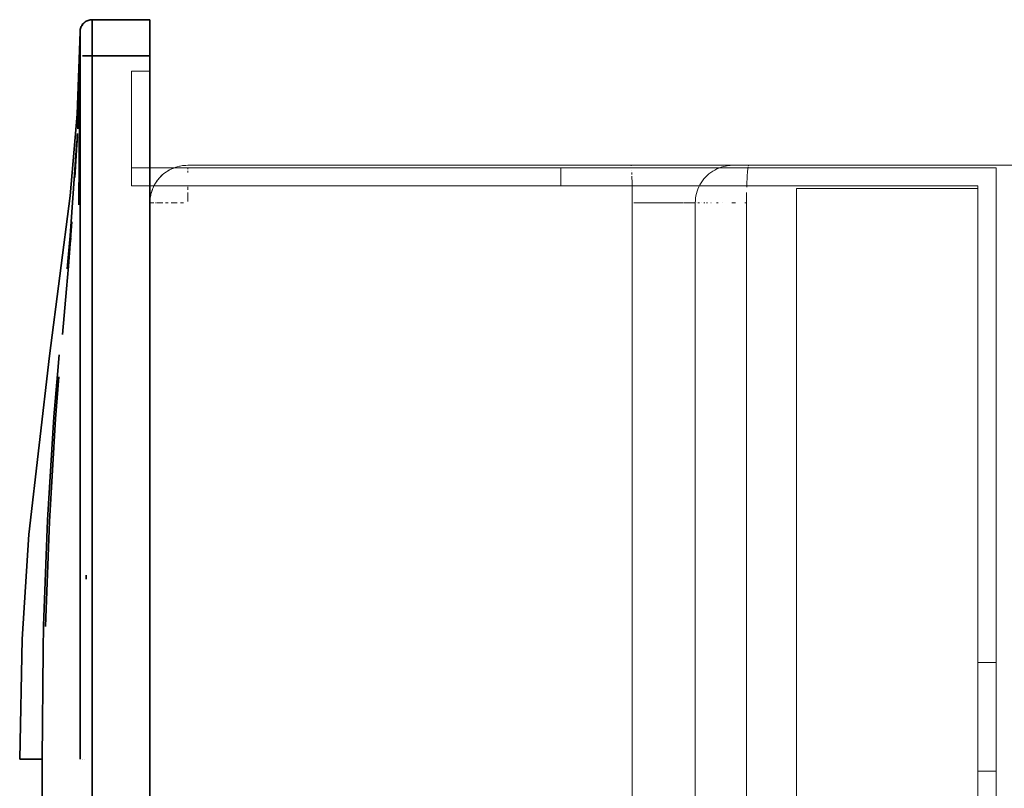
# Model space of a CAD drawing. Units: millimetres. Extents: x -892 to 1035, y -901 to 1076.
# Drawn here: x -892 to -811, y 284 to 348 of the extents above; entities that cross this region are included whole.
import ezdxf

# ---------------------------------------------------------------- set-up
doc = ezdxf.new("R2010")
doc.units = ezdxf.units.MM
doc.header["$LTSCALE"] = 25.4
doc.layers.add('Keine', color=7, linetype='Continuous', lineweight=9)

# ---------------------------------------------------------------- blocks, each defined once
blk = doc.blocks.new('Gruppe-1')
at = {"layer": 'Keine', "color": 7, "linetype": 'Continuous', "lineweight": 35, "transparency": 33554687}
for p, q in [((-887.043, 347.71, 128.562), (-887.102, 347.646, 128.562)), ((-887.101, 347.645, 128.562), (-887.042, 347.709, 128.562)), ((-887.042, 347.708, 128.562), (-887.101, 347.643, 128.562)), ((-886.979, 347.768, 128.562), (-887.043, 347.71, 128.562)), ((-887.042, 347.709, 128.562), (-886.978, 347.767, 128.562)), ((-886.978, 347.766, 128.562), (-887.042, 347.708, 128.562)), ((-886.91, 347.821, 128.562), (-886.979, 347.768, 128.562)), ((-886.978, 347.767, 128.562), (-886.909, 347.82, 128.562)), ((-886.978, 347.766, 128.562), (-886.909, 347.819, 128.562)), ((-886.836, 347.867, 128.562), (-886.91, 347.821, 128.562)), ((-886.909, 347.82, 128.562), (-886.836, 347.867, 128.562)), ((-886.835, 347.866, 128.562), (-886.909, 347.819, 128.562)), ((-886.759, 347.907, 128.562), (-886.836, 347.867, 128.562)), ((-886.836, 347.867, 128.562), (-886.758, 347.907, 128.562)), ((-886.835, 347.866, 128.562), (-886.758, 347.906, 128.562)), ((-886.679, 347.94, 128.562), (-886.759, 347.907, 128.562)), ((-886.758, 347.907, 128.562), (-886.678, 347.94, 128.562)), ((-886.677, 347.94, 128.562), (-886.758, 347.906, 128.562)), ((-886.596, 347.966, 128.562), (-886.679, 347.94, 128.562)), ((-886.678, 347.94, 128.562), (-886.595, 347.966, 128.562)), ((-886.594, 347.966, 128.562), (-886.677, 347.94, 128.562)), ((-886.511, 347.985, 128.562), (-886.596, 347.966, 128.562)), ((-886.511, 347.985, 128.562), (-886.596, 347.966, 128.562)), ((-886.595, 347.966, 128.562), (-886.51, 347.985, 128.562)), ((-886.509, 347.985, 128.562), (-886.594, 347.966, 128.562)), ((-886.425, 347.996, 128.562), (-886.511, 347.985, 128.562)), ((-886.425, 347.996, 128.562), (-886.511, 347.985, 128.562)), ((-886.509, 347.985, 128.562), (-886.422, 347.996, 128.562)), ((-886.424, 347.996, 128.562), (-886.425, 347.996, 128.562)), ((-886.422, 347.996, 128.562), (-886.335, 348, 128.562)), ((-886.337, 348, 128.562), (-886.339, 348, 128.562)), ((-886.335, 348, 128.562), (-886.337, 348, 128.562)), ((-881.585, 348, 128.562), (-886.335, 348, 128.562)), ((-886.335, 347.99, 128.562), (-886.335, 348, 128.562)), ((-886.335, 347.962, 128.562), (-886.335, 347.99, 128.562)), ((-886.335, 347.915, 128.562), (-886.335, 347.962, 128.562)), ((-886.335, 347.851, 128.562), (-886.335, 347.915, 128.562)), ((-886.335, 347.831, 128.562), (-886.335, 347.851, 128.562)), ((-886.335, 347.742, 128.562), (-886.335, 347.831, 128.562)), ((-886.335, 347.637, 128.562), (-886.335, 347.742, 128.562)), ((-881.585, 348, 128.562), (-881.585, -192, 128.562)), ((-887.339, 347.008, 128.562), (-887.579, 340.184, 128.562)), ((-887.335, 347.001, 128.562), (-887.435, 332.687, 128.562)), ((-887.335, 347.001, 128.562), (-887.34, 346.136, 128.562)), ((-887.334, 347.095, 128.562), (-887.339, 347.008, 128.562)), ((-887.337, 347.005, 128.562), (-887.339, 347.008, 128.562)), ((-887.337, 347.005, 128.562), (-887.333, 347.092, 128.562)), ((-887.333, 347.09, 128.562), (-887.337, 347.005, 128.562)), ((-887.337, 347.004, 128.562), (-887.337, 347.005, 128.562)), ((-887.335, 347.001, 128.562), (-887.337, 347.004, 128.562)), ((-887.335, 347.001, 128.562), (-887.337, 346.77, 128.562)), ((-887.335, 347.001, 128.562), (-887.337, 346.747, 128.562)), ((-887.335, 347.001, 128.562), (-887.335, 346.995, 128.562)), ((-887.335, 346.995, 128.562), (-887.335, 346.975, 128.562)), ((-887.335, 346.944, 128.562), (-887.335, 346.975, 128.562)), ((-887.335, 346.901, 128.562), (-887.335, 346.944, 128.562)), ((-887.335, 346.901, 128.562), (-887.335, 346.888, 128.562)), ((-887.335, 346.828, 128.562), (-887.335, 346.888, 128.562)), ((-887.322, 347.181, 128.562), (-887.334, 347.095, 128.562)), ((-887.321, 347.178, 128.562), (-887.333, 347.092, 128.562)), ((-887.333, 347.092, 128.562), (-887.333, 347.09, 128.562)), ((-887.303, 347.265, 128.562), (-887.322, 347.181, 128.562)), ((-887.302, 347.263, 128.562), (-887.321, 347.178, 128.562)), ((-887.276, 347.348, 128.562), (-887.303, 347.265, 128.562)), ((-887.275, 347.346, 128.562), (-887.302, 347.263, 128.562)), ((-887.242, 347.428, 128.562), (-887.276, 347.348, 128.562)), ((-887.275, 347.346, 128.562), (-887.242, 347.426, 128.562)), ((-887.202, 347.505, 128.562), (-887.242, 347.428, 128.562)), ((-887.242, 347.426, 128.562), (-887.201, 347.503, 128.562)), ((-887.201, 347.501, 128.562), (-887.241, 347.423, 128.562)), ((-887.155, 347.578, 128.562), (-887.202, 347.505, 128.562)), ((-887.201, 347.503, 128.562), (-887.154, 347.576, 128.562)), ((-887.154, 347.574, 128.562), (-887.201, 347.501, 128.562)), ((-887.102, 347.646, 128.562), (-887.155, 347.578, 128.562)), ((-887.154, 347.576, 128.562), (-887.101, 347.645, 128.562)), ((-887.154, 347.574, 128.562), (-887.101, 347.643, 128.562)), ((-886.335, 347.517, 128.562), (-886.335, 347.637, 128.562)), ((-886.335, 347.381, 128.562), (-886.335, 347.517, 128.562)), ((-886.335, 347.343, 128.562), (-886.335, 347.381, 128.562)), ((-886.335, 347.185, 128.562), (-886.335, 347.343, 128.562)), ((-886.335, 347.015, 128.562), (-886.335, 347.185, 128.562)), ((-886.335, 346.835, 128.562), (-886.335, 347.015, 128.562)), ((-887.335, 346.828, 128.562), (-887.335, 346.759, 128.562)), ((-887.335, 346.759, 128.562), (-887.335, 346.678, 128.562)), ((-887.335, 346.678, 128.562), (-887.335, 346.588, 128.562)), ((-887.335, 346.562, 128.562), (-887.335, 346.588, 128.562)), ((-887.335, 346.562, 128.562), (-887.335, 346.457, 128.562)), ((-887.335, 346.344, 128.562), (-887.335, 346.457, 128.562)), ((-887.335, 346.223, 128.562), (-887.335, 346.344, 128.562)), ((-887.335, 346.223, 128.562), (-887.335, 346.095, 128.562)), ((-887.335, 346.06, 128.562), (-887.335, 346.095, 128.562)), ((-886.335, 346.643, 128.562), (-886.335, 346.835, 128.562)), ((-886.335, 346.59, 128.562), (-886.335, 346.643, 128.562)), ((-886.335, 346.381, 128.562), (-886.335, 346.59, 128.562)), ((-886.335, 346.166, 128.562), (-886.335, 346.381, 128.562)), ((-886.335, 345.946, 128.562), (-886.335, 346.166, 128.562)), ((-887.344, 345.337, 128.562), (-887.344, 345.255, 128.562)), ((-887.335, 346.06, 128.562), (-887.335, 345.921, 128.562)), ((-887.335, 345.778, 128.562), (-887.335, 345.921, 128.562)), ((-887.335, 345.778, 128.562), (-887.335, 345.631, 128.562)), ((-887.335, 345.631, 128.562), (-887.335, 345.48, 128.562)), ((-887.335, 345.439, 128.562), (-887.335, 345.48, 128.562)), ((-887.335, 345.439, 128.562), (-887.335, 345.283, 128.562)), ((-887.335, 345.283, 128.562), (-887.335, 345.127, 128.562)), ((-886.335, 345.72, 128.562), (-886.335, 345.946, 128.562)), ((-886.335, 345.659, 128.562), (-886.335, 345.72, 128.562)), ((-886.335, 345.425, 128.562), (-886.335, 345.659, 128.562)), ((-886.335, 345.434, 128.562), (-886.335, 345.425, 128.562)), ((-886.335, 345.191, 128.562), (-886.335, 345.425, 128.562)), ((-887.335, 345, 128.562), (-887.337, 315.925, 128.562)), ((-887.335, 345.127, 128.562), (-887.335, 345, 128.562)), ((-886.335, 345, 128.562), (-887.154, 345, 128.562)), ((-886.337, 315.925, 128.562), (-886.335, 345, 128.562)), ((-886.335, 345, 128.562), (-886.335, 345.191, 128.562)), ((-881.585, 345, 128.562), (-886.335, 345, 128.562)), ((-887.435, 332.687, 128.562), (-887.352, 343.826, 128.562)), ((-887.351, 343.819, 128.562), (-887.353, 343.566, 128.562)), ((-887.351, 343.915, 128.562), (-887.351, 343.819, 128.562)), ((-887.386, 343.422, 128.562), (-887.535, 338.98, 128.562)), ((-887.372, 341.138, 128.562), (-887.373, 340.86, 128.562)), ((-887.579, 340.184, 128.562), (-888.159, 333.444, 128.562)), ((-888.173, 330.116, 128.562), (-887.604, 337.961, 128.562)), ((-887.552, 338.548, 128.562), (-887.661, 336.762, 128.562)), ((-887.589, 337.847, 128.562), (-887.552, 338.548, 128.562)), ((-887.555, 338.573, 128.562), (-887.568, 338.298, 128.562)), ((-887.661, 336.762, 128.562), (-887.783, 334.938, 128.562)), ((-887.661, 336.768, 128.562), (-887.661, 336.76, 128.562)), ((-887.407, 336.353, 128.562), (-887.407, 336.349, 128.562)), ((-887.348, 337.04, 128.562), (-887.349, 337.033, 128.562)), ((-887.352, 334.52, 128.562), (-887.353, 334.517, 128.562)), ((-888.159, 333.444, 128.562), (-889.873, 320.21, 128.562)), ((-887.429, 333.467, 128.562), (-887.429, 333.466, 128.562)), ((-888.025, 331.29, 128.562), (-888.154, 329.459, 128.562)), ((-888.173, 330.116, 128.562), (-888.418, 327.387, 128.562)), ((-888.154, 329.459, 128.562), (-888.115, 329.938, 128.562)), ((-888.155, 329.46, 128.562), (-888.309, 327.604, 128.562)), ((-888.309, 327.604, 128.562), (-888.47, 325.725, 128.562)), ((-888.47, 325.725, 128.562), (-888.794, 321.954, 128.562)), ((-889.873, 320.21, 128.562), (-891.568, 305.429, 128.562)), ((-889.072, 320.268, 128.562), (-889.221, 318.642, 128.562)), ((-889.507, 315.15, 128.562), (-889.221, 318.642, 128.562)), ((-889.364, 314.988, 128.562), (-889.094, 318.465, 128.562)), ((-889.507, 315.15, 128.562), (-890.046, 306.601, 128.562)), ((-887.337, 315.925, 128.562), (-887.335, 286.85, 128.562)), ((-886.335, 286.85, 128.562), (-886.337, 315.925, 128.562)), ((-889.881, 306.489, 128.562), (-889.364, 314.988, 128.562)), ((-890.36, 297.871, 128.562), (-890.046, 306.601, 128.562)), ((-890.187, 297.811, 128.562), (-889.881, 306.489, 128.562)), ((-891.568, 305.429, 128.562), (-892.124, 296.755, 128.562)), ((-886.836, 302.047, 128.562), (-886.836, 301.73, 128.562)), ((-890.403, 295.885, 128.562), (-890.36, 297.871, 128.562)), ((-892.124, 296.755, 128.562), (-892.335, 286.85, 128.562)), ((-890.403, 295.885, 128.562), (-890.487, 286.85, 128.562)), ((-890.487, 286.85, 128.562), (-892.335, 286.85, 128.562)), ((-890.487, -130.85, 128.562), (-890.487, 286.85, 128.562)), ((-887.153, 286.85, 128.562), (-887.154, 286.85, 128.562)), ((-887.1, 286.85, 128.562), (-887.101, 286.85, 128.562)), ((-886.977, 286.85, 128.562), (-886.978, 286.85, 128.562)), ((-886.335, -130.85, 128.562), (-886.335, 286.85, 128.562))]:
    blk.add_line(p, q, dxfattribs=at)
at = {"layer": 'Keine', "color": 7, "linetype": 'Continuous', "lineweight": 9, "transparency": 33554687}
for p, q in [((-883.085, 343.748, 128.562), (-883.085, 334.248, 128.562)), ((-881.585, 343.748, 128.562), (-883.085, 343.748, 128.562)), ((-811.585, 335.738, 128.562), (-883.085, 335.738, 128.562)), ((-881.585, 335.738, 128.562), (-883.085, 335.738, 128.562)), ((-847.585, 335.738, 128.562), (-847.585, 334.248, 128.562)), ((-811.585, -180.052, 128.562), (-811.585, 335.738, 128.562)), ((-847.585, 334.248, 128.562), (-883.085, 334.248, 128.562)), ((-813.085, 334.248, 128.562), (-883.085, 334.248, 128.562)), ((-813.085, 334.248, 128.562), (-883.085, 334.248, 128.562)), ((-813.085, 334.248, 128.562), (-847.585, 334.248, 128.562)), ((-813.085, 334.048, 128.562), (-828.085, 334.048, 128.562)), ((-813.085, 334.048, 128.562), (-828.085, 334.048, 128.562)), ((-828.085, 334.048, 128.562), (-828.085, -178.352, 128.562)), ((-813.085, 334.248, 128.562), (-813.085, -178.552, 128.562)), ((-811.585, 294.838, 128.562), (-813.085, 294.838, 128.562)), ((-811.585, 294.838, 128.562), (-813.085, 294.838, 128.562)), ((-811.585, 285.848, 128.562), (-813.085, 285.848, 128.562))]:
    blk.add_line(p, q, dxfattribs=at)
at = {"layer": 'Keine', "color": 7, "linetype": 'Continuous', "lineweight": 5, "transparency": 33554687}
for p, q in [((-880.002, 335.541, 128.562), (-880.113, 335.475, 128.562)), ((-880.057, 335.507, 128.562), (-880.113, 335.475, 128.562)), ((-879.932, 335.578, 128.562), (-880.057, 335.507, 128.562)), ((-879.95, 335.568, 128.562), (-880.002, 335.541, 128.562)), ((-879.881, 335.607, 128.562), (-879.932, 335.578, 128.562)), ((-879.728, 335.681, 128.562), (-879.881, 335.607, 128.562)), ((-879.803, 335.644, 128.562), (-879.881, 335.607, 128.562)), ((-879.677, 335.702, 128.562), (-879.803, 335.644, 128.562)), ((-879.698, 335.692, 128.562), (-879.728, 335.681, 128.562)), ((-879.639, 335.719, 128.562), (-879.677, 335.702, 128.562)), ((-879.552, 335.752, 128.562), (-879.639, 335.719, 128.562)), ((-879.389, 335.81, 128.562), (-879.552, 335.752, 128.562)), ((-879.429, 335.797, 128.562), (-879.489, 335.774, 128.562)), ((-879.414, 335.801, 128.562), (-879.429, 335.797, 128.562)), ((-879.308, 335.834, 128.562), (-879.389, 335.81, 128.562)), ((-879.132, 335.879, 128.562), (-879.308, 335.834, 128.562)), ((-879.068, 335.892, 128.562), (-879.132, 335.879, 128.562)), ((-879.109, 335.884, 128.562), (-879.132, 335.879, 128.562)), ((-879.092, 335.887, 128.562), (-879.109, 335.884, 128.562)), ((-879.076, 335.89, 128.562), (-879.078, 335.889, 128.562)), ((-878.871, 335.927, 128.562), (-879.068, 335.892, 128.562)), ((-878.666, 335.947, 128.562), (-878.871, 335.927, 128.562)), ((-878.774, 335.939, 128.562), (-878.871, 335.927, 128.562)), ((-878.625, 335.951, 128.562), (-878.831, 335.93, 128.562)), ((-878.831, 335.93, 128.562), (-878.633, 335.95, 128.562)), ((-878.715, 335.942, 128.562), (-878.774, 335.939, 128.562)), ((-878.608, 335.953, 128.562), (-878.625, 335.951, 128.562)), ((-878.431, 335.958, 128.562), (-878.608, 335.953, 128.562)), ((-878.431, 335.958, 128.562), (-878.431, 335.953, 128.562)), ((-836.147, 335.958, 128.562), (-878.431, 335.958, 128.562)), ((-878.431, 335.7, 128.562), (-878.431, 335.631, 128.562)), ((-878.431, 335.505, 128.562), (-878.431, 335.359, 128.562)), ((-841.766, 335.938, 128.562), (-841.761, 335.917, 128.562)), ((-841.724, 335.505, 128.562), (-841.723, 335.496, 128.562)), ((-835.986, 335.958, 128.562), (-836.147, 335.958, 128.562)), ((-833.441, 335.958, 128.562), (-835.986, 335.958, 128.562)), ((-834.855, 335.563, 128.562), (-835.022, 335.464, 128.562)), ((-834.684, 335.651, 128.562), (-834.855, 335.563, 128.562)), ((-834.507, 335.728, 128.562), (-834.684, 335.651, 128.562)), ((-834.326, 335.795, 128.562), (-834.507, 335.728, 128.562)), ((-834.142, 335.85, 128.562), (-834.326, 335.795, 128.562)), ((-833.955, 335.894, 128.562), (-834.142, 335.85, 128.562)), ((-834.071, 335.866, 128.562), (-834.075, 335.865, 128.562)), ((-833.955, 335.89, 128.562), (-833.957, 335.89, 128.562)), ((-833.766, 335.927, 128.562), (-833.955, 335.894, 128.562)), ((-833.851, 335.912, 128.562), (-833.865, 335.91, 128.562)), ((-833.839, 335.914, 128.562), (-833.851, 335.912, 128.562)), ((-833.576, 335.948, 128.562), (-833.766, 335.927, 128.562)), ((-833.323, 335.958, 128.562), (-833.576, 335.948, 128.562)), ((-833.357, 335.958, 128.562), (-833.441, 335.958, 128.562)), ((-833.193, 335.958, 128.562), (-833.357, 335.958, 128.562)), ((-833.178, 335.958, 128.562), (-833.193, 335.958, 128.562)), ((-833.12, 335.958, 128.562), (-833.178, 335.958, 128.562)), ((-833.111, 335.958, 128.562), (-833.12, 335.958, 128.562)), ((-832.809, 335.958, 128.562), (-833.111, 335.958, 128.562)), ((-832.809, 335.958, 128.562), (-832.815, 335.958, 128.562)), ((-832.71, 335.958, 128.562), (-832.809, 335.958, 128.562)), ((-832.124, 335.958, 128.562), (-832.71, 335.958, 128.562)), ((-832.491, 335.958, 128.562), (-832.496, 335.958, 128.562)), ((-832.314, 335.958, 128.562), (-832.373, 335.958, 128.562)), ((-832.128, 335.599, 128.562), (-832.141, 335.471, 128.562)), ((-832.114, 335.708, 128.562), (-832.128, 335.599, 128.562)), ((-832.122, 335.958, 128.562), (-832.124, 335.958, 128.562)), ((-786, 335.958, 128.562), (-832.122, 335.958, 128.562)), ((-832.099, 335.798, 128.562), (-832.114, 335.708, 128.562)), ((-832.094, 335.819, 128.562), (-832.099, 335.798, 128.562)), ((-832.06, 335.927, 128.562), (-832.065, 335.919, 128.562)), ((-832.032, 335.955, 128.562), (-832.046, 335.949, 128.562)), ((-880.953, 334.703, 128.562), (-881.104, 334.481, 128.562)), ((-880.969, 334.681, 128.562), (-881.104, 334.481, 128.562)), ((-880.958, 334.695, 128.562), (-880.969, 334.681, 128.562)), ((-880.903, 334.767, 128.562), (-880.953, 334.703, 128.562)), ((-880.731, 334.967, 128.562), (-880.903, 334.767, 128.562)), ((-880.821, 334.867, 128.562), (-880.903, 334.767, 128.562)), ((-880.772, 334.919, 128.562), (-880.821, 334.867, 128.562)), ((-880.539, 335.154, 128.562), (-880.731, 334.967, 128.562)), ((-880.649, 335.051, 128.562), (-880.731, 334.967, 128.562)), ((-880.555, 335.135, 128.562), (-880.658, 335.037, 128.562)), ((-880.58, 335.113, 128.562), (-880.649, 335.051, 128.562)), ((-880.434, 335.241, 128.562), (-880.539, 335.154, 128.562)), ((-880.539, 335.154, 128.562), (-880.436, 335.239, 128.562)), ((-880.47, 335.214, 128.562), (-880.539, 335.154, 128.562)), ((-880.409, 335.262, 128.562), (-880.47, 335.214, 128.562)), ((-880.333, 335.324, 128.562), (-880.434, 335.241, 128.562)), ((-880.331, 335.322, 128.562), (-880.433, 335.241, 128.562)), ((-880.183, 335.427, 128.562), (-880.333, 335.324, 128.562)), ((-880.249, 335.384, 128.562), (-880.333, 335.324, 128.562)), ((-880.195, 335.419, 128.562), (-880.249, 335.384, 128.562)), ((-880.113, 335.475, 128.562), (-880.183, 335.427, 128.562)), ((-841.716, 335.361, 128.562), (-841.71, 335.211, 128.562)), ((-841.71, 335.211, 128.562), (-841.709, 335.193, 128.562)), ((-841.703, 335.047, 128.562), (-841.698, 334.871, 128.562)), ((-841.698, 334.871, 128.562), (-841.693, 334.682, 128.562)), ((-841.693, 334.682, 128.562), (-841.689, 334.483, 128.562)), ((-835.865, 334.675, 128.562), (-835.975, 334.514, 128.562)), ((-835.746, 334.828, 128.562), (-835.865, 334.675, 128.562)), ((-835.853, 334.681, 128.562), (-835.86, 334.67, 128.562)), ((-835.617, 334.973, 128.562), (-835.746, 334.828, 128.562)), ((-835.48, 335.109, 128.562), (-835.617, 334.973, 128.562)), ((-835.468, 335.114, 128.562), (-835.493, 335.089, 128.562)), ((-835.334, 335.237, 128.562), (-835.48, 335.109, 128.562)), ((-835.181, 335.356, 128.562), (-835.334, 335.237, 128.562)), ((-835.022, 335.464, 128.562), (-835.181, 335.356, 128.562)), ((-832.186, 334.798, 128.562), (-832.195, 334.594, 128.562)), ((-832.176, 334.989, 128.562), (-832.186, 334.798, 128.562)), ((-832.165, 335.166, 128.562), (-832.176, 334.989, 128.562)), ((-832.153, 335.327, 128.562), (-832.165, 335.166, 128.562)), ((-832.141, 335.471, 128.562), (-832.153, 335.327, 128.562)), ((-881.36, 333.965, 128.562), (-881.419, 333.803, 128.562)), ((-881.397, 333.87, 128.562), (-881.419, 333.803, 128.562)), ((-881.417, 333.806, 128.562), (-881.353, 333.983, 128.562)), ((-881.353, 333.983, 128.562), (-881.417, 333.806, 128.562)), ((-881.353, 333.983, 128.562), (-881.397, 333.87, 128.562)), ((-881.336, 334.029, 128.562), (-881.353, 333.983, 128.562)), ((-881.236, 334.248, 128.562), (-881.336, 334.029, 128.562)), ((-881.279, 334.153, 128.562), (-881.336, 334.029, 128.562)), ((-881.32, 334.067, 128.562), (-881.336, 334.029, 128.562)), ((-881.266, 334.182, 128.562), (-881.32, 334.067, 128.562)), ((-881.104, 334.481, 128.562), (-881.236, 334.248, 128.562)), ((-881.236, 334.248, 128.562), (-881.104, 334.481, 128.562)), ((-881.225, 334.269, 128.562), (-881.236, 334.248, 128.562)), ((-881.109, 334.474, 128.562), (-881.225, 334.269, 128.562)), ((-881.104, 334.481, 128.562), (-881.109, 334.474, 128.562)), ((-878.431, 334.169, 128.562), (-878.431, 333.94, 128.562)), ((-841.689, 334.483, 128.562), (-841.685, 334.275, 128.562)), ((-841.685, 334.275, 128.562), (-841.684, 334.168, 128.562)), ((-841.684, 334.167, 128.562), (-841.683, 334.06, 128.562)), ((-841.683, 334.06, 128.562), (-841.681, 333.839, 128.562)), ((-836.242, 333.995, 128.562), (-836.308, 333.811, 128.562)), ((-836.164, 334.174, 128.562), (-836.242, 333.995, 128.562)), ((-836.075, 334.347, 128.562), (-836.164, 334.174, 128.562)), ((-835.975, 334.514, 128.562), (-836.075, 334.347, 128.562)), ((-836.067, 334.347, 128.562), (-836.075, 334.331, 128.562)), ((-832.204, 334.346, 128.562), (-832.211, 334.152, 128.562)), ((-832.195, 334.594, 128.562), (-832.203, 334.378, 128.562)), ((-881.558, 333.1, 128.562), (-881.568, 332.862, 128.562)), ((-881.56, 333.059, 128.562), (-881.568, 332.862, 128.562)), ((-881.558, 333.1, 128.562), (-881.567, 332.936, 128.562)), ((-881.542, 333.247, 128.562), (-881.558, 333.1, 128.562)), ((-881.557, 333.117, 128.562), (-881.558, 333.1, 128.562)), ((-881.536, 333.3, 128.562), (-881.557, 333.117, 128.562)), ((-881.53, 333.337, 128.562), (-881.542, 333.247, 128.562)), ((-881.533, 333.319, 128.562), (-881.536, 333.3, 128.562)), ((-881.503, 333.486, 128.562), (-881.53, 333.337, 128.562)), ((-881.512, 333.437, 128.562), (-881.53, 333.337, 128.562)), ((-881.484, 333.572, 128.562), (-881.512, 333.437, 128.562)), ((-881.492, 333.531, 128.562), (-881.503, 333.486, 128.562)), ((-881.484, 333.572, 128.562), (-881.418, 333.803, 128.562)), ((-881.457, 333.676, 128.562), (-881.484, 333.572, 128.562)), ((-881.47, 333.624, 128.562), (-881.484, 333.572, 128.562)), ((-881.419, 333.803, 128.562), (-881.47, 333.624, 128.562)), ((-881.434, 333.751, 128.562), (-881.457, 333.676, 128.562)), ((-878.431, 333.704, 128.562), (-878.431, 332.967, 128.562)), ((-841.681, 333.839, 128.562), (-841.68, 333.615, 128.562)), ((-841.68, 333.39, 128.562), (-841.681, 333.167, 128.562)), ((-841.681, 333.167, 128.562), (-841.681, 332.909, 128.562)), ((-841.68, 333.615, 128.562), (-841.68, 333.39, 128.562)), ((-836.454, 333.043, 128.562), (-836.46, 332.862, 128.562)), ((-836.436, 333.239, 128.562), (-836.454, 333.043, 128.562)), ((-836.406, 333.433, 128.562), (-836.436, 333.239, 128.562)), ((-836.363, 333.624, 128.562), (-836.406, 333.433, 128.562)), ((-836.308, 333.811, 128.562), (-836.363, 333.624, 128.562)), ((-832.232, 333.18, 128.562), (-832.234, 332.929, 128.562)), ((-832.228, 333.429, 128.562), (-832.232, 333.18, 128.562)), ((-832.223, 333.676, 128.562), (-832.228, 333.429, 128.562)), ((-832.223, 333.704, 128.562), (-832.223, 333.676, 128.562)), ((-881.567, 332.936, 128.562), (-881.568, 332.862, 128.562)), ((-881.568, 332.862, 128.562), (-881.568, -176.946, 128.562)), ((-881.564, 332.862, 128.562), (-881.568, 332.862, 128.562)), ((-881.559, 332.862, 128.562), (-881.564, 332.862, 128.562)), ((-881.551, 332.862, 128.562), (-881.559, 332.862, 128.562)), ((-881.533, 332.862, 128.562), (-881.551, 332.862, 128.562)), ((-881.521, 332.862, 128.562), (-881.533, 332.862, 128.562)), ((-881.489, 332.862, 128.562), (-881.521, 332.862, 128.562)), ((-881.473, 332.862, 128.562), (-881.489, 332.862, 128.562)), ((-881.428, 332.862, 128.562), (-881.473, 332.862, 128.562)), ((-881.402, 332.862, 128.562), (-881.428, 332.862, 128.562)), ((-881.349, 332.862, 128.562), (-881.402, 332.862, 128.562)), ((-881.306, 332.862, 128.562), (-881.349, 332.862, 128.562)), ((-881.241, 332.862, 128.562), (-881.306, 332.862, 128.562)), ((-881.028, 332.862, 128.562), (-881.113, 332.862, 128.562)), ((-880.841, 332.862, 128.562), (-880.965, 332.862, 128.562)), ((-880.686, 332.862, 128.562), (-880.841, 332.862, 128.562)), ((-880.617, 332.862, 128.562), (-880.686, 332.862, 128.562)), ((-880.491, 332.862, 128.562), (-880.617, 332.862, 128.562)), ((-880.066, 332.862, 128.562), (-880.28, 332.862, 128.562)), ((-880.056, 332.862, 128.562), (-880.066, 332.862, 128.562)), ((-879.74, 332.862, 128.562), (-879.818, 332.862, 128.562)), ((-879.569, 332.862, 128.562), (-879.74, 332.862, 128.562)), ((-879.387, 332.862, 128.562), (-879.569, 332.862, 128.562)), ((-879.311, 332.862, 128.562), (-879.387, 332.862, 128.562)), ((-879.014, 332.862, 128.562), (-879.046, 332.862, 128.562)), ((-878.777, 332.862, 128.562), (-879.014, 332.862, 128.562)), ((-841.681, 332.909, 128.562), (-841.681, 332.862, 128.562)), ((-841.681, 332.862, 128.562), (-841.681, -176.946, 128.562)), ((-840.783, 332.862, 128.562), (-841.534, 332.862, 128.562)), ((-840.684, 332.862, 128.562), (-840.783, 332.862, 128.562)), ((-840.264, 332.862, 128.562), (-840.684, 332.862, 128.562)), ((-840.047, 332.862, 128.562), (-840.264, 332.862, 128.562)), ((-839.852, 332.862, 128.562), (-840.047, 332.862, 128.562)), ((-839.354, 332.862, 128.562), (-839.852, 332.862, 128.562)), ((-839.068, 332.862, 128.562), (-839.354, 332.862, 128.562)), ((-838.724, 332.862, 128.562), (-839.068, 332.862, 128.562)), ((-838.701, 332.862, 128.562), (-838.724, 332.862, 128.562)), ((-838.356, 332.862, 128.562), (-838.701, 332.862, 128.562)), ((-838.175, 332.862, 128.562), (-838.356, 332.862, 128.562)), ((-838.033, 332.862, 128.562), (-838.175, 332.862, 128.562)), ((-837.705, 332.862, 128.562), (-838.033, 332.862, 128.562)), ((-837.47, 332.862, 128.562), (-837.705, 332.862, 128.562)), ((-837.324, 332.862, 128.562), (-837.404, 332.862, 128.562)), ((-837.17, 332.862, 128.562), (-837.324, 332.862, 128.562)), ((-837.022, 332.862, 128.562), (-837.17, 332.862, 128.562)), ((-836.967, 332.862, 128.562), (-837.022, 332.862, 128.562)), ((-836.795, 332.862, 128.562), (-836.967, 332.862, 128.562)), ((-836.669, 332.862, 128.562), (-836.792, 332.862, 128.562)), ((-836.632, 332.862, 128.562), (-836.669, 332.862, 128.562)), ((-836.57, 332.862, 128.562), (-836.632, 332.862, 128.562)), ((-836.499, 332.862, 128.562), (-836.524, 332.862, 128.562)), ((-836.463, 332.862, 128.562), (-836.499, 332.862, 128.562)), ((-836.46, 332.862, 128.562), (-836.463, 332.862, 128.562)), ((-836.46, 332.862, 128.562), (-836.46, -176.946, 128.562)), ((-836.448, 332.862, 128.562), (-836.46, 332.862, 128.562)), ((-836.331, 332.862, 128.562), (-836.336, 332.862, 128.562)), ((-836.242, 332.862, 128.562), (-836.26, 332.862, 128.562)), ((-836.173, 332.862, 128.562), (-836.242, 332.862, 128.562)), ((-836.122, 332.862, 128.562), (-836.173, 332.862, 128.562)), ((-835.958, 332.862, 128.562), (-835.959, 332.862, 128.562)), ((-835.676, 332.862, 128.562), (-835.764, 332.862, 128.562)), ((-835.516, 332.862, 128.562), (-835.54, 332.862, 128.562)), ((-835.442, 332.862, 128.562), (-835.516, 332.862, 128.562)), ((-835.148, 332.862, 128.562), (-835.183, 332.862, 128.562)), ((-834.582, 332.862, 128.562), (-834.721, 332.862, 128.562)), ((-834.247, 332.862, 128.562), (-834.248, 332.862, 128.562)), ((-833.137, 332.862, 128.562), (-833.448, 332.862, 128.562)), ((-832.273, 332.862, 128.562), (-832.36, 332.862, 128.562)), ((-832.234, 332.929, 128.562), (-832.235, 332.862, 128.562)), ((-832.235, 332.862, 128.562), (-832.235, -176.946, 128.562))]:
    blk.add_line(p, q, dxfattribs=at)

msp = doc.modelspace()

# ---------------------------------------------------------------- block references
at = {"layer": 'Keine', "color": 7, "transparency": 33554687}
msp.add_blockref('Gruppe-1', (0, 0), dxfattribs=at)

doc.saveas('drawing.dxf')
